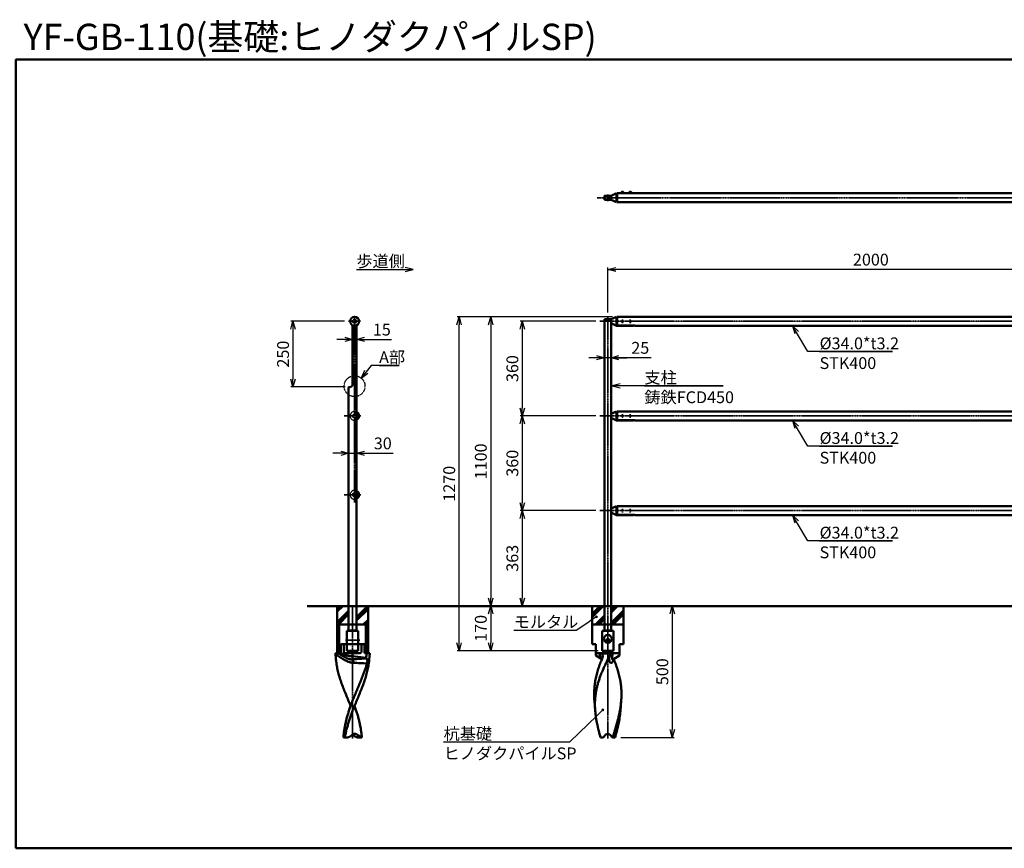
# Model space of a CAD drawing. Units: millimetres. Extents: x 1923 to 16923, y 16398 to 24409.
# Drawn here: x 9438 to 13180, y 20300 to 23452 of the extents above; entities that cross this region are included whole.
import ezdxf

# ---------------------------------------------------------------- set-up
doc = ezdxf.new("R2010")
doc.units = ezdxf.units.MM
for name, pattern in [('ACJISTGB', [9, 4, -1, 1, -1, 1, -1]), ('AM_ISO02W050x2', [3.75, 3, -0.75]), ('AM_ISO08W050x2', [9, 6, -0.75, 1.5, -0.75])]:
    doc.linetypes.add(name, pattern=pattern)
for name, color, linetype, lineweight in [('AM_0', 7, 'Continuous', 50), ('AM_11', 4, 'ACJISTGB', 25), ('AM_3', 3, 'AM_ISO02W050x2', 25), ('AM_5', 134, 'Continuous', 25), ('AM_7', 2, 'AM_ISO08W050x2', 35)]:
    doc.layers.add(name, color=color, linetype=linetype, lineweight=lineweight)
doc.layers.add('VIEWPORT', color=8, linetype='Continuous', lineweight=0, plot=False)
doc.styles.get("Standard").update_dxf_attribs({"font": 'ISOCP.SHX', "bigfont": 'EXTFONT.SHX'})
doc.dimstyles.new('Mystandard$0', dxfattribs={"dimtxt": 3, "dimasz": 2, "dimexe": 0.5, "dimexo": 1, "dimgap": 1, "dimtad": 3, "dimdsep": 46, "dimtxsty": 'STANDARD', "dimblk": 'OPEN30', "dimcen": 0, "dimclrd": 256, "dimclre": 256, "dimclrt": 2, "dimadec": 0, "dimazin": 2, "dimtp": 0.1, "dimtm": 0.1, "dimtfac": 0.71, "dimtmove": 0, "dimatfit": 3, "dimldrblk": 'OPEN30', "dimfxl": 1, "dimtolj": 1, "dimtzin": 0, "dimlwd": -1, "dimlwe": -1, "dimarcsym": 0})
pattern_1 = [(45, (-3673.135, -21243.44), (-26.94077, 26.94077), []), (45, (-3676.503, -21240.072), (-26.94077, 26.94077), []), (45, (-3679.87, -21236.705), (-26.94077, 26.94077), [])]

# ---------------------------------------------------------------- blocks, each defined once
blk = doc.blocks.new('_Open30')
at = {"color": 0, "lineweight": -2}
for p, q in [((-1, 0.27), (0, 0)), ((0, 0), (-1, -0.27)), ((0, 0), (-1, 0))]:
    blk.add_line(p, q, dxfattribs=at)
blk = doc.blocks.new('*D91')
at = {"layer": 'AM_5'}
for p, q in [((11628, 22304.5), (11340.4, 22304.5)), ((11347.9, 22274.5), (11347.9, 21974.5)), ((11628, 21944.5), (11340.4, 21944.5))]:
    blk.add_line(p, q, dxfattribs=at)
at = {"layer": 'Defpoints', "color": 0}
for p in [(11643, 22304.5), (11347.9, 21944.5), (11643, 21944.5)]:
    blk.add_point(p, dxfattribs=at)
at = {"layer": 'AM_5', "xscale": 30, "yscale": 30, "zscale": 30}
for p, rotation in [((11347.9, 22304.5), 90), ((11347.9, 21944.5), 270)]:
    blk.add_blockref('_Open30', p, dxfattribs=dict(at, rotation=rotation))
at = {"layer": 'AM_5', "color": 2, "insert": (11310.4, 22124.5), "char_height": 45, "attachment_point": 5, "rotation": 90}
blk.add_mtext('\\A1;360', dxfattribs=at)
blk = doc.blocks.new('*D92')
at = {"layer": 'AM_5'}
for p, q in [((11628, 21944.5), (11340.4, 21944.5)), ((11347.9, 21914.5), (11347.9, 21614.5)), ((11628, 21584.5), (11340.4, 21584.5))]:
    blk.add_line(p, q, dxfattribs=at)
at = {"layer": 'Defpoints', "color": 0}
for p in [(11643, 21944.5), (11347.9, 21584.5), (11643, 21584.5)]:
    blk.add_point(p, dxfattribs=at)
at = {"layer": 'AM_5', "xscale": 30, "yscale": 30, "zscale": 30}
for p, rotation in [((11347.9, 21944.5), 90), ((11347.9, 21584.5), 270)]:
    blk.add_blockref('_Open30', p, dxfattribs=dict(at, rotation=rotation))
at = {"layer": 'AM_5', "color": 2, "insert": (11310.4, 21764.5), "char_height": 45, "attachment_point": 5, "rotation": 90}
blk.add_mtext('\\A1;360', dxfattribs=at)
blk = doc.blocks.new('*D83')
at = {"layer": 'AM_5'}
for p, q in [((11458.1, 21221.5), (11220.4, 21221.5)), ((11227.9, 21191.5), (11227.9, 21081.5)), ((11636.6, 21051.5), (11220.4, 21051.5))]:
    blk.add_line(p, q, dxfattribs=at)
at = {"layer": 'Defpoints', "color": 0}
for p in [(11473.1, 21221.5), (11227.9, 21051.5), (11651.6, 21051.5)]:
    blk.add_point(p, dxfattribs=at)
at = {"layer": 'AM_5', "xscale": 30, "yscale": 30, "zscale": 30}
for p, rotation in [((11227.9, 21221.5), 90), ((11227.9, 21051.5), 270)]:
    blk.add_blockref('_Open30', p, dxfattribs=dict(at, rotation=rotation))
at = {"layer": 'AM_5', "color": 2, "insert": (11190.4, 21136.5), "char_height": 45, "attachment_point": 5, "rotation": 90}
blk.add_mtext('\\A1;170', dxfattribs=at)
blk = doc.blocks.new('*D84')
at = {"layer": 'AM_5'}
for p, q in [((11690.6, 22321.5), (11220.4, 22321.5)), ((11227.9, 22291.5), (11227.9, 21251.5)), ((11458.1, 21221.5), (11220.4, 21221.5))]:
    blk.add_line(p, q, dxfattribs=at)
at = {"layer": 'Defpoints', "color": 0}
for p in [(11705.6, 22321.5), (11227.9, 21221.5), (11473.1, 21221.5)]:
    blk.add_point(p, dxfattribs=at)
at = {"layer": 'AM_5', "xscale": 30, "yscale": 30, "zscale": 30}
for p, rotation in [((11227.9, 22321.5), 90), ((11227.9, 21221.5), 270)]:
    blk.add_blockref('_Open30', p, dxfattribs=dict(at, rotation=rotation))
at = {"layer": 'AM_5', "color": 2, "insert": (11190.4, 21771.5), "char_height": 45, "attachment_point": 5, "rotation": 90}
blk.add_mtext('\\A1;1100', dxfattribs=at)
blk = doc.blocks.new('*D93')
at = {"layer": 'AM_5'}
for p, q in [((11690.6, 22321.5), (11100.4, 22321.5)), ((11107.9, 21081.5), (11107.9, 22291.5)), ((11636.6, 21051.5), (11100.4, 21051.5))]:
    blk.add_line(p, q, dxfattribs=at)
at = {"layer": 'Defpoints', "color": 0}
for p in [(11107.9, 22321.5), (11705.6, 22321.5), (11651.6, 21051.5)]:
    blk.add_point(p, dxfattribs=at)
at = {"layer": 'AM_5', "xscale": 30, "yscale": 30, "zscale": 30}
for p, rotation in [((11107.9, 22321.5), 90), ((11107.9, 21051.5), 270)]:
    blk.add_blockref('_Open30', p, dxfattribs=dict(at, rotation=rotation))
at = {"layer": 'AM_5', "color": 2, "insert": (11070.4, 21686.5), "char_height": 45, "attachment_point": 5, "rotation": 90}
blk.add_mtext('\\A1;1270', dxfattribs=at)
blk = doc.blocks.new('*D95')
at = {"layer": 'AM_5'}
for p, q in [((11673.1, 22338.4), (11673.1, 22509)), ((13643.1, 22501.5), (11703.1, 22501.5)), ((13673.1, 22338.4), (13673.1, 22509))]:
    blk.add_line(p, q, dxfattribs=at)
at = {"layer": 'Defpoints', "color": 0}
for p in [(11673.1, 22501.5), (11673.1, 22323.4), (13673.1, 22323.4)]:
    blk.add_point(p, dxfattribs=at)
at = {"layer": 'AM_5', "xscale": 30, "yscale": 30, "zscale": 30, "rotation": 180}
blk.add_blockref('_Open30', (11673.1, 22501.5), dxfattribs=at)
at = {"layer": 'AM_5', "xscale": 30, "yscale": 30, "zscale": 30}
blk.add_blockref('_Open30', (13673.1, 22501.5), dxfattribs=at)
at = {"layer": 'AM_5', "color": 2, "insert": (12673.1, 22539), "char_height": 45, "attachment_point": 5}
blk.add_mtext('\\A1;2000', dxfattribs=at)
blk = doc.blocks.new('*S151')
at = {"layer": 'AM_5', "linetype": 'Continuous', "ltscale": 0.7}
for p, q in [((12390.6, 21901.6), (12375.4, 21927.5)), ((12397.6, 21905.6), (12375.4, 21927.5)), ((12375.4, 21927.5), (12383.7, 21897.5)), ((12433.2, 21828.9), (12390.6, 21901.6)), ((12755.5, 21828.9), (12433.2, 21828.9)), ((12478.2, 21828.9), (12755.5, 21828.9))]:
    blk.add_line(p, q, dxfattribs=at)
at = {"layer": 'AM_5', "color": 2, "insert": (12478.2, 21882.9), "char_height": 45, "attachment_point": 1}
blk.add_mtext('%%c34.0*t3.2\\PSTK400', dxfattribs=at)
blk = doc.blocks.new('*S152')
at = {"layer": 'AM_5', "linetype": 'Continuous', "ltscale": 0.7}
for p, q in [((12390.6, 22261.6), (12375.4, 22287.5)), ((12397.6, 22265.6), (12375.4, 22287.5)), ((12375.4, 22287.5), (12383.7, 22257.5)), ((12433.2, 22188.9), (12390.6, 22261.6)), ((12755.5, 22188.9), (12433.2, 22188.9)), ((12478.2, 22188.9), (12755.5, 22188.9))]:
    blk.add_line(p, q, dxfattribs=at)
at = {"layer": 'AM_5', "color": 2, "insert": (12478.2, 22242.9), "char_height": 45, "attachment_point": 1}
blk.add_mtext('%%c34.0*t3.2\\PSTK400', dxfattribs=at)
blk = doc.blocks.new('*D85')
at = {"layer": 'AM_5'}
for p, q in [((11630.6, 22165.8), (11600.6, 22165.8)), ((11685.6, 22165.8), (11660.6, 22165.8)), ((11685.6, 22165.8), (11660.6, 22165.8)), ((11837.9, 22165.8), (11685.6, 22165.8)), ((11715.6, 22165.8), (11745.6, 22165.8))]:
    blk.add_line(p, q, dxfattribs=at)
at = {"layer": 'Defpoints', "color": 0}
for p in [(11660.6, 22165.8), (11660.6, 22045.8), (11685.6, 22045.8)]:
    blk.add_point(p, dxfattribs=at)
at = {"layer": 'AM_5', "xscale": 30, "yscale": 30, "zscale": 30}
blk.add_blockref('_Open30', (11660.6, 22165.8), dxfattribs=at)
at = {"layer": 'AM_5', "xscale": 30, "yscale": 30, "zscale": 30, "rotation": 180}
blk.add_blockref('_Open30', (11685.6, 22165.8), dxfattribs=at)
at = {"layer": 'AM_5', "color": 2, "insert": (11796.6, 22203.3), "char_height": 45, "attachment_point": 5}
blk.add_mtext('\\A1;25', dxfattribs=at)
blk = doc.blocks.new('*S153')
at = {"layer": 'AM_5', "linetype": 'Continuous', "ltscale": 0.7}
for p, q in [((11720.1, 22067.1), (11690.1, 22059)), ((11720.1, 22059), (11690.1, 22059)), ((11690.1, 22059), (11720.1, 22051)), ((11767.4, 22059), (11720.1, 22059)), ((12111.6, 22059), (11767.4, 22059)), ((11812.4, 22059), (12111.6, 22059))]:
    blk.add_line(p, q, dxfattribs=at)
at = {"layer": 'AM_5', "color": 2, "insert": (11812.4, 22113), "char_height": 45, "attachment_point": 1}
blk.add_mtext('支柱\\P鋳鉄FCD450', dxfattribs=at)
blk = doc.blocks.new('*D86')
at = {"layer": 'AM_5'}
for p, q in [((11746.9, 21221.5), (11925.6, 21221.5)), ((11918.1, 21191.5), (11918.1, 20751.5)), ((11723.2, 20721.5), (11925.6, 20721.5))]:
    blk.add_line(p, q, dxfattribs=at)
at = {"layer": 'Defpoints', "color": 0}
for p in [(11731.9, 21221.5), (11708.2, 20721.5), (11918.1, 20721.5)]:
    blk.add_point(p, dxfattribs=at)
at = {"layer": 'AM_5', "xscale": 30, "yscale": 30, "zscale": 30}
for p, rotation in [((11918.1, 21221.5), 90), ((11918.1, 20721.5), 270)]:
    blk.add_blockref('_Open30', p, dxfattribs=dict(at, rotation=rotation))
at = {"layer": 'AM_5', "color": 2, "insert": (11880.6, 20971.5), "char_height": 45, "attachment_point": 5, "rotation": 90}
blk.add_mtext('\\A1;500', dxfattribs=at)
blk = doc.blocks.new('*S154')
at = {"layer": 'AM_5', "ltscale": 0.7}
h = blk.add_hatch(color=256, dxfattribs=at)
edge = h.paths.add_edge_path(flags=0)
edge.add_arc((11630.1, 21180.4), 5.36, 0, 360)
at = {"layer": 'AM_5', "linetype": 'Continuous', "ltscale": 0.7}
for p, q in [((11552.5, 21129.6), (11605, 21164)), ((11625.7, 21177.5), (11605, 21164)), ((11315.5, 21129.6), (11552.5, 21129.6)), ((11315.5, 21129.6), (11507.5, 21129.6))]:
    blk.add_line(p, q, dxfattribs=at)
at = {"layer": 'AM_5', "color": 2, "insert": (11315.5, 21183.6), "char_height": 45, "attachment_point": 1}
blk.add_mtext('モルタル', dxfattribs=at)
blk = doc.blocks.new('*S155')
at = {"layer": 'AM_5', "ltscale": 0.7}
h = blk.add_hatch(color=256, dxfattribs=at)
edge = h.paths.add_edge_path(flags=0)
edge.add_arc((11654.3, 20826.3), 5.36, 0, 360)
at = {"layer": 'AM_5', "linetype": 'Continuous', "ltscale": 0.7}
for p, q in [((11650.4, 20822.6), (11632.7, 20805.4)), ((11528.4, 20704.3), (11632.7, 20805.4)), ((11049.1, 20704.3), (11528.4, 20704.3)), ((11049.1, 20704.3), (11483.4, 20704.3))]:
    blk.add_line(p, q, dxfattribs=at)
at = {"layer": 'AM_5', "color": 2, "insert": (11049.1, 20758.3), "char_height": 45, "attachment_point": 1}
blk.add_mtext('杭基礎\\PヒノダクパイルSP', dxfattribs=at)
blk = doc.blocks.new('*S156')
at = {"layer": 'AM_5', "linetype": 'Continuous', "ltscale": 0.7}
for p, q in [((12390.6, 21541.6), (12375.4, 21567.5)), ((12397.6, 21545.6), (12375.4, 21567.5)), ((12375.4, 21567.5), (12383.7, 21537.5)), ((12433.2, 21468.9), (12390.6, 21541.6)), ((12755.5, 21468.9), (12433.2, 21468.9)), ((12478.2, 21468.9), (12755.5, 21468.9))]:
    blk.add_line(p, q, dxfattribs=at)
at = {"layer": 'AM_5', "color": 2, "insert": (12478.2, 21522.9), "char_height": 45, "attachment_point": 1}
blk.add_mtext('%%c34.0*t3.2\\PSTK400', dxfattribs=at)
blk = doc.blocks.new('*D90')
at = {"layer": 'AM_5'}
for p, q in [((11628, 21584.5), (11340.4, 21584.5)), ((11347.9, 21554.5), (11347.9, 21251.5)), ((11458.1, 21221.5), (11340.4, 21221.5))]:
    blk.add_line(p, q, dxfattribs=at)
at = {"layer": 'Defpoints', "color": 0}
for p in [(11643, 21584.5), (11347.9, 21221.5), (11473.1, 21221.5)]:
    blk.add_point(p, dxfattribs=at)
at = {"layer": 'AM_5', "xscale": 30, "yscale": 30, "zscale": 30}
for p, rotation in [((11347.9, 21584.5), 90), ((11347.9, 21221.5), 270)]:
    blk.add_blockref('_Open30', p, dxfattribs=dict(at, rotation=rotation))
at = {"layer": 'AM_5', "color": 2, "insert": (11310.4, 21403), "char_height": 45, "attachment_point": 5, "rotation": 90}
blk.add_mtext('\\A1;363', dxfattribs=at)
blk = doc.blocks.new('*D87')
at = {"layer": 'AM_5'}
for p, q in [((10672.3, 22304.5), (10468.7, 22304.5)), ((10476.2, 22274.5), (10476.2, 22084.5)), ((10675, 22054.5), (10468.7, 22054.5))]:
    blk.add_line(p, q, dxfattribs=at)
at = {"layer": 'Defpoints', "color": 0}
for p in [(10687.3, 22304.5), (10476.2, 22054.5), (10690, 22054.5)]:
    blk.add_point(p, dxfattribs=at)
at = {"layer": 'AM_5', "xscale": 30, "yscale": 30, "zscale": 30}
for p, rotation in [((10476.2, 22304.5), 90), ((10476.2, 22054.5), 270)]:
    blk.add_blockref('_Open30', p, dxfattribs=dict(at, rotation=rotation))
at = {"layer": 'AM_5', "color": 2, "insert": (10438.7, 22179.5), "char_height": 45, "attachment_point": 5, "rotation": 90}
blk.add_mtext('\\A1;250', dxfattribs=at)
blk = doc.blocks.new('*D88')
at = {"layer": 'AM_5'}
for p, q in [((10673, 22235.3), (10643, 22235.3)), ((10703, 22235.3), (10718, 22235.3)), ((10748, 22235.3), (10850.4, 22235.3))]:
    blk.add_line(p, q, dxfattribs=at)
at = {"layer": 'Defpoints', "color": 0}
for p in [(10718, 22235.3), (10703, 22196.1), (10718, 22196.1)]:
    blk.add_point(p, dxfattribs=at)
at = {"layer": 'AM_5', "xscale": 30, "yscale": 30, "zscale": 30}
blk.add_blockref('_Open30', (10703, 22235.3), dxfattribs=at)
at = {"layer": 'AM_5', "xscale": 30, "yscale": 30, "zscale": 30, "rotation": 180}
blk.add_blockref('_Open30', (10718, 22235.3), dxfattribs=at)
at = {"layer": 'AM_5', "color": 2, "insert": (10814.2, 22272.8), "char_height": 45, "attachment_point": 5}
blk.add_mtext('\\A1;15', dxfattribs=at)
blk = doc.blocks.new('*D89')
at = {"layer": 'AM_5'}
for p, q in [((10658, 21802.5), (10628, 21802.5)), ((10688, 21802.5), (10718, 21802.5)), ((10748, 21802.5), (10857.5, 21802.5))]:
    blk.add_line(p, q, dxfattribs=at)
at = {"layer": 'Defpoints', "color": 0}
for p in [(10718, 21802.5), (10688, 21705.6), (10718, 21405.6)]:
    blk.add_point(p, dxfattribs=at)
at = {"layer": 'AM_5', "xscale": 30, "yscale": 30, "zscale": 30}
blk.add_blockref('_Open30', (10688, 21802.5), dxfattribs=at)
at = {"layer": 'AM_5', "xscale": 30, "yscale": 30, "zscale": 30, "rotation": 180}
blk.add_blockref('_Open30', (10718, 21802.5), dxfattribs=at)
at = {"layer": 'AM_5', "color": 2, "insert": (10817.8, 21840), "char_height": 45, "attachment_point": 5}
blk.add_mtext('\\A1;30', dxfattribs=at)
blk = doc.blocks.new('*S157')
at = {"layer": 'AM_5', "linetype": 'Continuous', "ltscale": 0.7}
for p, q in [((10773.8, 22136.4), (10754.1, 22111.9)), ((10879.6, 22136.4), (10773.8, 22136.4)), ((10803.8, 22136.4), (10879.6, 22136.4)), ((10747.9, 22116.9), (10735.3, 22088.5)), ((10754.1, 22111.9), (10735.3, 22088.5)), ((10735.3, 22088.5), (10760.4, 22106.9))]:
    blk.add_line(p, q, dxfattribs=at)
at = {"layer": 'AM_5', "color": 2, "insert": (10803.8, 22190.4), "char_height": 45, "attachment_point": 1}
blk.add_mtext('A部', dxfattribs=at)
blk = doc.blocks.new('A$C3DEB650A')
at = {"layer": 'AM_0'}
h = blk.add_hatch(dxfattribs=at)
h.set_pattern_fill('PLAST', color=2, scale=6, angle=45, style=0)
h.set_pattern_definition(pattern_1)
h.paths.add_polyline_path([(-15, 0), (-58.8, 0), (-58.8, 70), (-15, 70)])
h = blk.add_hatch(dxfattribs=at)
h.set_pattern_fill('PLAST', color=2, scale=6, angle=45, style=0)
h.set_pattern_definition(pattern_1)
h.paths.add_polyline_path([(15, 0), (15, 70), (58.7, 70), (58.7, 0)])
at = {"layer": 'AM_0', "color": 2}
for p, q in [((-58.8, 70), (-58.8, 0)), ((58.7, 70), (58.7, 0)), ((-58.8, -110), (-58.8, 0)), ((-58.8, 0), (58.7, 0)), ((-50.8, 0), (-50.8, -110)), ((50.8, 0), (50.8, -110)), ((58.7, -110), (58.7, 0)), ((-65, -110), (-45.1, -110)), ((-65, -110), (-63.1, -133.8)), ((-45.1, -110), (-45.1, -75)), ((-45.1, -75), (45.1, -75)), ((-33.6, -104), (-33.6, -75)), ((-22.9, -110), (22.9, -110)), ((0, -132.4), (0, -110)), ((33.5, -104), (33.5, -75)), ((45.1, -110), (45.1, -75)), ((45.1, -110), (65, -110)), ((63.1, -133.8), (65, -110)), ((0, -121.3), (51.4, -127.5)), ((-17.1, -430), (-35, -430)), ((17.1, -430), (35, -430))]:
    blk.add_line(p, q, dxfattribs=at)
for centre, radius, start, end in [((166.1, -115.6), 230, 179.7645, 184.52), ((183.8, -114.5), 247.7, 184.4702, 186.2981), ((988.9, -15210.5), 15110.3, 93.55056, 93.75225), ((18.7, -161.4), 47.2, 43.0219, 45.9612), ((30, -141.2), 25.9, 343.8517, 344.5037), ((-183.8, -114.5), 247.7, 353.7019, 355.5298), ((8.2, -430.4), 13.9, 126.1406, 127.0611), ((-8.2, -430.4), 13.9, 52.9389, 53.8594)]:
    blk.add_arc(centre, radius, start, end, dxfattribs=at)
for points, knots in [([(-63.9, -114.7), (-63.9, -114), (-63.8, -112.6), (-63.7, -111.2), (-63.7, -110.5), (-63.6, -110.4), (-63.6, -110.2), (-63.6, -110)], [0, 0, 0, 0, 0.523782, 1, 1, 1, 1.131873, 1.131873, 1.131873, 1.131873]), ([(0, -132.4), (-1.2, -132.7), (-3, -133), (-5.4, -133.1), (-7.9, -132.9), (-10.4, -132.5), (-12.8, -131.8), (-15.3, -131), (-18.2, -129.8), (-21.8, -128.3), (-25.2, -126.6), (-29.8, -124.3), (-35.4, -121.3), (-42.1, -117.6), (-48.7, -113.8), (-53.1, -111.3), (-55.2, -110)], [0, 0, 0, 0, 0.059497, 0.089747, 0.120395, 0.182606, 0.214023, 0.245537, 0.308705, 0.371961, 0.435242, 0.498512, 0.624895, 0.750831, 0.875987, 1, 1, 1, 1]), ([(0, -121.3), (-2, -121.3), (-5.9, -121.2), (-11.7, -120.6), (-17.4, -119.5), (-23.1, -118.1), (-28.7, -116.3), (-34.2, -114.4), (-39.7, -112.3), (-43.3, -110.8), (-45.1, -110)], [0, 0, 0, 0, 0.124977, 0.249959, 0.374949, 0.499948, 0.624955, 0.749966, 0.874982, 1, 1, 1, 1]), ([(-22.9, -110), (-23.5, -110), (-24.6, -110), (-26.2, -109.8), (-27.9, -109.4), (-29.5, -108.9), (-31, -108.1), (-32.1, -107.2), (-32.8, -106.4), (-33.2, -105.6), (-33.5, -104.8), (-33.6, -104.3), (-33.6, -104)], [0, 0, 0, 0, 0.125068, 0.250127, 0.375171, 0.500187, 0.62515, 0.749995, 0.812518, 0.875027, 0.937519, 1, 1, 1, 1]), ([(33.5, -104), (33.5, -104.3), (33.5, -104.8), (33.2, -105.6), (32.8, -106.4), (32.1, -107.2), (31, -108.1), (29.5, -108.9), (27.9, -109.4), (26.2, -109.8), (24.6, -110), (23.5, -110), (22.9, -110)], [0, 0, 0, 0, 0.062481, 0.124973, 0.187482, 0.250005, 0.37485, 0.499813, 0.624829, 0.749873, 0.874932, 1, 1, 1, 1]), ([(51.4, -127.5), (52, -121.8), (52.6, -116.2), (53.1, -110.5), (53.1, -110.4), (53.1, -110.3), (53.1, -110.2), (53.2, -110.1), (53.2, -110.1), (53.2, -110)], [0, 0, 0, 0, 1, 1, 1, 1.019336, 1.019336, 1.019336, 1.03204, 1.03204, 1.03204, 1.03204]), ([(3.5, -145.9), (1.9, -145.9), (-1.1, -145.9), (-5.7, -145.3), (-10.2, -144.2), (-14.6, -142.7), (-19, -140.9), (-23.2, -138.9), (-27.5, -136.7), (-31.6, -134.4), (-35.8, -132.1), (-41.2, -128.8), (-48, -124.7), (-56, -119.7), (-61.2, -116.4), (-63.9, -114.7)], [0, 0, 0, 0, 0.060935, 0.12202, 0.18348, 0.245431, 0.307869, 0.370715, 0.433867, 0.497217, 0.560661, 0.624104, 0.750625, 0.87612, 1, 1, 1, 1]), ([(-62.4, -141.6), (-61.6, -148.5), (-59.5, -162.5), (-54.8, -183.3), (-48.8, -204.2), (-39.2, -232.3), (-27.9, -260.4), (-16.2, -288.6), (-10.3, -302.8), (-7.4, -310)], [0, 0, 0, 0, 0.117607, 0.237445, 0.359754, 0.484504, 0.740042, 0.869784, 1, 1, 1, 1]), ([(-7.4, -310), (-5, -303.1), (0.2, -289.4), (8.5, -269.1), (16.9, -248.8), (25.4, -228.6), (33.7, -208.4), (41.5, -188.4), (48.7, -168.4), (52.9, -155.1), (54.9, -148.4)], [0, 0, 0, 0, 0.126466, 0.25344, 0.380496, 0.507139, 0.632851, 0.757145, 0.879613, 1, 1, 1, 1]), ([(0, -132.4), (0, -132.4), (0, -132.5), (0, -132.6), (0.1, -132.6)], [0, 0, 0, 0, 0.481242, 1, 1, 1, 1]), ([(0.1, -132.6), (0.3, -133), (0.7, -133.8), (1.2, -135.1), (1.7, -136.6), (2.4, -138.9), (3, -142), (3.3, -144.6), (3.5, -145.9)], [0, 0, 0, 0, 0.090937, 0.194987, 0.310824, 0.436766, 0.710929, 1, 1, 1, 1]), ([(3.5, -145.9), (7.8, -146.2), (16.3, -146.7), (29.2, -147.3), (42, -147.9), (50.6, -148.3), (54.9, -148.4)], [0, 0, 0, 0, 0.251049, 0.501283, 0.750858, 1, 1, 1, 1]), ([(62.4, -141.6), (61.6, -148.5), (59.5, -162.5), (54.8, -183.3), (48.8, -204.2), (39.2, -232.3), (27.9, -260.4), (16.2, -288.6), (10.3, -302.8), (7.4, -310)], [0, 0, 0, 0, 0.117607, 0.237445, 0.359754, 0.484504, 0.740042, 0.869784, 1, 1, 1, 1]), ([(53.1, -129.2), (53.6, -129.7), (54.3, -130.8), (55.2, -132.7), (55.7, -135), (56, -137.5), (56.1, -140.1), (55.9, -142.8), (55.6, -145.5), (55.2, -147.3), (54.9, -148.1)], [0, 0, 0, 0, 0.096244, 0.203729, 0.322806, 0.451733, 0.587522, 0.726599, 0.865257, 1, 1, 1, 1]), ([(-35, -430), (-35, -429.6), (-35, -429.2), (-35, -428.8), (-34.6, -423.8), (-33.6, -413.8), (-31.4, -398.8), (-28.8, -383.9), (-25.5, -369), (-21.7, -354.2), (-17.4, -339.4), (-12.6, -324.7), (-9.2, -314.9), (-7.4, -310)], [-0.01001, -0.01001, -0.01001, -0.01001, 0, 0, 0, 0.123254, 0.246717, 0.370588, 0.495028, 0.620155, 0.746031, 0.872663, 1, 1, 1, 1]), ([(7.4, -310), (5.5, -314.9), (1.6, -324.7), (-4.1, -339.5), (-9.4, -354.3), (-14.3, -369.1), (-18.8, -384), (-24.1, -403.9), (-27.3, -418.9), (-29, -429), (-29.1, -429.3), (-29.1, -429.7), (-29.2, -430)], [0, 0, 0, 0, 0.127069, 0.253804, 0.380007, 0.505535, 0.630301, 0.754282, 1, 1, 1, 1.008236, 1.008236, 1.008236, 1.008236]), ([(35, -430), (35, -429.6), (35, -429.2), (35, -428.8), (34.6, -423.8), (33.5, -413.8), (31.4, -398.8), (28.8, -383.9), (25.5, -369), (21.7, -354.2), (17.4, -339.4), (12.6, -324.7), (9.2, -314.9), (7.4, -310)], [-0.01001, -0.01001, -0.01001, -0.01001, 0, 0, 0, 0.123254, 0.246717, 0.370588, 0.495028, 0.620155, 0.746031, 0.872663, 1, 1, 1, 1]), ([(-17.1, -430), (-16.7, -429.8), (-16.4, -429.6), (-16, -429.4), (-13.3, -427.9), (-7.8, -424.7), (-2.7, -421.2), (-0.2, -419.3)], [-0.062739, -0.062739, -0.062739, -0.062739, 0, 0, 0, 0.506585, 1, 1, 1, 1]), ([(0, -419.2), (0.6, -418.7), (1.8, -417.8), (3.8, -416.9), (5.8, -416.3), (7.2, -416.1), (7.9, -416.1)], [0, 0, 0, 0, 0.265432, 0.51799, 0.761403, 1, 1, 1, 1]), ([(17.1, -430), (16.7, -429.8), (16.4, -429.6), (16, -429.4), (13.3, -427.9), (7.8, -424.7), (2.7, -421.2), (0.2, -419.3)], [-0.062739, -0.062739, -0.062739, -0.062739, 0, 0, 0, 0.506585, 1, 1, 1, 1]), ([(7.9, -416.1), (8.6, -416.1), (10.1, -416.2), (12.4, -416.7), (14.6, -417.6), (15.9, -418.4), (16.6, -418.9)], [0, 0, 0, 0, 0.238341, 0.481632, 0.734357, 1, 1, 1, 1]), ([(16.6, -418.9), (19.2, -420.7), (24.6, -424.2), (30.2, -427.4), (33.1, -428.8), (33.7, -429.2), (34.4, -429.5), (35, -429.8)], [0, 0, 0, 0, 0.493775, 1, 1, 1, 1.114976, 1.114976, 1.114976, 1.114976])]:
    blk.add_open_spline(points, degree=3, knots=knots, dxfattribs=at)
blk = doc.blocks.new('A$C63FA2337')
at = {"layer": 'AM_0', "color": 2}
for p, q in [((0, -42.8), (42.8, 0)), ((0, 0), (0, -70)), ((72.5, -24.1), (96.6, 0)), ((72.5, -17.4), (89.9, 0)), ((72.5, -10.7), (83.2, 0)), ((120, 0), (120, -70)), ((0, -36), (36, 0)), ((0, -29.3), (29.3, 0)), ((13.2, -70), (47.5, -35.7)), ((72.5, -64.6), (120, -17.1)), ((73.8, -70), (120, -23.8)), ((80.5, -70), (120, -30.5)), ((120, -70), (0, -70)), ((0, -145), (0, -70)), ((19.9, -70), (47.5, -42.4)), ((26.6, -70), (47.5, -49.1)), ((120, -145), (120, -70)), ((15, -145), (0, -145)), ((15, -188.7), (15, -145)), ((120, -145), (105, -145)), ((105, -188.7), (105, -145)), ((105, -180), (15, -180)), ((37.6, -180.9), (73, -180.9)), ((15, -188.7), (37.8, -201.8)), ((105, -188.7), (80, -203.1)), ((12.1, -398.8), (9.1, -360.3)), ((107.9, -398.8), (110.9, -360.3)), ((32.6, -500), (42.2, -500)), ((42.2, -500), (52.9, -489.3)), ((67.1, -489.3), (77.8, -500)), ((77.8, -500), (79.3, -500)), ((79.3, -500), (87.4, -500))]:
    blk.add_line(p, q, dxfattribs=at)
blk.add_lwpolyline([(78.4, -204.4), (78.4, -204.4), (78.4, -204.4), (78.3, -204.4), (78.3, -204.4), (78.3, -204.4), (78.4, -204.4), (78.4, -204.3), (78.4, -204.3), (78.4, -204.3), (78.5, -204.2), (78.5, -204.2), (78.6, -204.1), (78.7, -204.1), (78.7, -204), (78.8, -203.9), (78.9, -203.8), (79, -203.8), (79.1, -203.7), (79.2, -203.6), (79.4, -203.5), (79.5, -203.4), (79.7, -203.3), (79.8, -203.2), (80, -203.1)], dxfattribs=at)
blk.add_circle((60, -125), 15, dxfattribs=at)
blk.add_arc((60, -496.4), 10, 45, 135, dxfattribs=at)
for points, knots in [([(69.6, -185.4), (65, -194.1), (58.2, -207.1), (49.7, -224.5), (43.6, -237.7), (37.9, -250.9), (32.6, -264.1), (27.8, -277.4), (23.6, -290.7), (19.9, -304.1), (16.8, -317.5), (14.4, -330.9), (12.6, -344.4), (11.5, -358), (11.1, -371.6), (11.2, -385.2), (11.7, -394.3), (12.1, -398.8)], [0, 0, 0, 0, 0.130694, 0.195665, 0.260218, 0.324263, 0.387741, 0.450622, 0.512913, 0.574654, 0.635917, 0.696799, 0.757422, 0.817918, 0.878424, 0.939076, 1, 1, 1, 1]), ([(29.2, -180), (29.2, -181.9), (29.4, -185.8), (30.7, -190.5), (32.3, -194.1), (33.8, -196.8), (35.4, -198.9), (36.8, -200.5), (37.5, -201.2), (37.9, -201.5)], [0, 0, 0, 0, 0.239817, 0.483452, 0.608817, 0.737178, 0.86834, 0.934442, 1, 1, 1, 1]), ([(37.6, -180.9), (36.4, -180.6), (33.7, -180.1), (30.8, -180), (29.2, -180)], [0, 0, 0, 0, 0.432277, 1, 1, 1, 1]), ([(37.6, -180.9), (38, -181.3), (38.7, -182.3), (39.7, -184.4), (40.6, -187.3), (40.8, -190.8), (40.6, -193.2), (40.4, -194.4)], [0, 0, 0, 0, 0.124372, 0.249505, 0.500166, 0.750632, 1, 1, 1, 1]), ([(65.6, -205.1), (65.4, -203.5), (65.4, -200.3), (66.1, -195.3), (67.5, -190.3), (68.8, -187.1), (69.6, -185.4)], [0, 0, 0, 0, 0.235055, 0.479971, 0.734626, 1, 1, 1, 1]), ([(69.6, -185.4), (69.8, -185), (70.8, -183.4), (72, -181.9), (73, -180.9)], [0, 0, 0, 0, 0.250667, 1, 1, 1, 1]), ([(80.1, -180), (79.3, -180), (77.9, -180), (75.9, -180.2), (74.3, -180.5), (73.4, -180.7), (73, -180.9)], [0, 0, 0, 0, 0.321409, 0.597731, 0.823461, 1, 1, 1, 1]), ([(80, -203.1), (79.7, -203.2), (79.3, -203.5), (78.7, -203.7), (78.3, -203.8), (78, -203.8), (77.8, -203.7), (77.5, -203.7), (77.3, -203.5), (77, -203.3), (76.8, -203), (76.6, -202.4), (76.4, -201.8), (76.2, -201.1), (76.2, -200.4), (76.1, -199.6), (76, -198.5), (76, -197.1), (76.1, -195.3), (76.2, -193.5), (76.5, -191.6), (76.8, -189.7), (77.4, -187.1), (78.4, -183.8), (79.5, -181.3), (80.1, -180)], [0, 0, 0, 0, 0.02884, 0.05431, 0.06563, 0.076028, 0.085648, 0.094735, 0.1036, 0.112554, 0.131592, 0.152905, 0.176543, 0.20221, 0.22956, 0.258288, 0.28815, 0.350555, 0.415736, 0.483075, 0.552223, 0.622989, 0.69529, 0.844436, 1, 1, 1, 1]), ([(9.1, -360.3), (8.6, -353.5), (7.9, -339.9), (8.3, -319.5), (10.1, -299.2), (13.2, -279), (17.8, -258.9), (23.7, -238.9), (30.7, -219), (36.1, -205.9), (38.9, -199.3)], [0, 0, 0, 0, 0.123595, 0.246558, 0.369449, 0.492836, 0.617256, 0.743118, 0.870684, 1, 1, 1, 1]), ([(40.4, -194.4), (40.3, -194.8), (39.9, -196.5), (39.4, -198.1), (38.9, -199.3)], [0, 0, 0, 0, 0.25136, 1, 1, 1, 1]), ([(81.2, -202.4), (81.2, -203.8), (81, -205.8), (80.2, -208.5), (79.5, -210.3), (78.6, -212.1), (77.5, -213.7), (76.2, -215), (75, -215.9), (74, -216.4), (73.2, -216.6), (72.4, -216.7), (71.6, -216.6), (70.8, -216.3), (70, -215.9), (69.3, -215.2), (68.6, -214.5), (68, -213.6), (67.2, -212.2), (66.5, -210.3), (65.9, -207.8), (65.6, -206), (65.6, -205.1)], [0, 0, 0, 0, 0.127287, 0.189606, 0.251057, 0.31147, 0.370434, 0.427256, 0.481102, 0.506821, 0.53182, 0.556414, 0.581135, 0.60666, 0.633643, 0.66255, 0.693581, 0.726713, 0.761776, 0.836691, 0.916561, 1, 1, 1, 1]), ([(110.9, -360.3), (111.4, -353.6), (112.1, -340.2), (111.7, -320.1), (110.1, -300.2), (107, -280.3), (102.6, -260.5), (96.9, -240.8), (90.1, -221.2), (84.9, -208.3), (82.2, -201.8)], [0, 0, 0, 0, 0.123682, 0.246733, 0.369696, 0.49312, 0.617531, 0.743336, 0.870804, 1, 1, 1, 1]), ([(79.3, -500), (81.1, -494.1), (84.6, -482.4), (91.5, -459), (99.5, -430), (105.7, -400.8), (109.3, -377.6), (110.5, -366), (110.9, -360.3)], [0, 0, 0, 0, 0.128587, 0.256487, 0.509284, 0.757105, 0.879118, 1, 1, 1, 1]), ([(12.1, -398.8), (12.8, -407.2), (14.7, -424.1), (18.6, -445.1), (22.4, -461.9), (26.6, -478.9), (30.2, -491.5), (32.6, -500)], [0, 0, 0, 0, 0.244451, 0.492544, 0.618064, 0.744533, 1, 1, 1, 1]), ([(107.9, -398.8), (107.2, -407.2), (105.3, -424.1), (101.4, -445.1), (97.6, -461.9), (93.4, -478.9), (89.8, -491.5), (87.4, -500)], [0, 0, 0, 0, 0.244451, 0.492544, 0.618064, 0.744533, 1, 1, 1, 1])]:
    blk.add_open_spline(points, degree=3, knots=knots, dxfattribs=at)
blk = doc.blocks.new('*S160')
at = {"layer": 'AM_5', "linetype": 'Continuous', "ltscale": 0.7}
for p, q in [((10717.3, 22501.5), (10902.8, 22501.5)), ((10717.3, 22501.5), (10867.3, 22501.5)), ((10932.8, 22501.5), (10902.8, 22509.5)), ((10902.8, 22501.5), (10932.8, 22501.5)), ((10902.8, 22493.4), (10932.8, 22501.5))]:
    blk.add_line(p, q, dxfattribs=at)
at = {"layer": 'AM_5', "color": 2, "insert": (10717.3, 22555.5), "char_height": 45, "attachment_point": 1}
blk.add_mtext('歩道側', dxfattribs=at)

msp = doc.modelspace()

# ---------------------------------------------------------------- linework, layer by layer
for p, q in [((11731.135, 22798.256), (11726.135, 22798.256)), ((11728.635, 22792.756), (11727.135, 22794.256)), ((11730.135, 22792.756), (11728.635, 22794.256)), ((11761.135, 22798.256), (11756.135, 22798.256)), ((11758.635, 22792.756), (11757.135, 22794.256)), ((11760.135, 22792.756), (11758.635, 22794.256))]:
    msp.add_line(p, q)
for points in [[(11734.735, 22794.256), (11722.535, 22794.256), (11722.535, 22792.756), (11734.735, 22792.756)], [(11733.885, 22795.056), (11723.385, 22795.056), (11723.385, 22794.256), (11733.885, 22794.256)], [(11764.735, 22794.256), (11752.535, 22794.256), (11752.535, 22792.756), (11764.735, 22792.756)], [(11763.885, 22795.056), (11753.385, 22795.056), (11753.385, 22794.256), (11763.885, 22794.256)], [(11722.385, 22792.756), (11734.885, 22792.756), (11734.885, 22791.156), (11722.385, 22791.156)], [(11752.385, 22792.756), (11764.885, 22792.756), (11764.885, 22791.156), (11752.385, 22791.156)]]:
    msp.add_lwpolyline(points, close=True)
for centre, start, end in [((11726.878, 22794.836), 102.257432, 176.392689), ((11730.392, 22794.836), 3.607311, 77.742568), ((11756.878, 22794.836), 102.257432, 176.392689), ((11760.392, 22794.836), 3.607311, 77.742568)]:
    msp.add_arc(centre, 3.5, start, end)
at = {"layer": 'AM_0', "ltscale": 0.7}
for p, q in [((11685.635, 22781.829), (11705.635, 22791.156)), ((11685.635, 22781.656), (11685.635, 22766.656)), ((11685.635, 22766.656), (11705.635, 22757.156)), ((11705.635, 22757.156), (11705.635, 22791.156)), ((11708.635, 22778.156), (11707.635, 22778.156)), ((11708.635, 22770.156), (11707.635, 22770.156)), ((11708.635, 22791.156), (13637.624, 22791.156)), ((11708.635, 22757.156), (11708.635, 22791.156)), ((11708.635, 22757.156), (13637.624, 22757.156)), ((11660.635, 22311.957), (11660.635, 21221.457)), ((11685.635, 22311.957), (11660.635, 22311.957)), ((11685.635, 22311.957), (11705.635, 22321.457)), ((11685.635, 22311.957), (11685.635, 22296.957)), ((11685.635, 21221.457), (11685.635, 22311.957)), ((11705.635, 22287.457), (11705.635, 22321.457)), ((11705.635, 22287.457), (11705.635, 22321.457)), ((11707.635, 22317.667), (11708.635, 22317.667)), ((11707.635, 22317.667), (11708.635, 22317.667)), ((11708.635, 22321.457), (13637.635, 22321.457)), ((11708.635, 22321.457), (11708.635, 22317.667)), ((11708.635, 22317.667), (11708.635, 22288.371)), ((10703.014, 22289.201), (10703.014, 22064.457)), ((10718.014, 22289.201), (10718.014, 21128.457)), ((11685.635, 22296.957), (11705.635, 22287.457)), ((11742.459, 22287.457), (11705.635, 22287.457)), ((11742.459, 22287.457), (11705.635, 22287.457)), ((11708.635, 22288.371), (11770.635, 22288.371)), ((11770.635, 22287.457), (11742.459, 22287.457)), ((11770.635, 22287.457), (11742.459, 22287.457)), ((11770.635, 22287.457), (11770.635, 22288.371)), ((11776.138, 22287.457), (13570.132, 22287.457)), ((10688.014, 22052.457), (10688.014, 21128.457)), ((10690.014, 22054.457), (10693.014, 22054.457)), ((11685.635, 21951.957), (11705.635, 21961.457)), ((11685.635, 21951.957), (11685.635, 21936.957)), ((11685.635, 21936.957), (11705.635, 21927.457)), ((11705.635, 21927.457), (11705.635, 21961.457)), ((11705.635, 21927.457), (11705.635, 21961.457)), ((11707.635, 21957.667), (11708.635, 21957.667)), ((11707.635, 21957.667), (11708.635, 21957.667)), ((11708.635, 21961.457), (13637.635, 21961.457)), ((11708.635, 21961.457), (11708.635, 21957.667)), ((11708.635, 21957.667), (11708.635, 21928.371)), ((11742.459, 21927.457), (11705.635, 21927.457)), ((11742.459, 21927.457), (11705.635, 21927.457)), ((11708.635, 21928.371), (11770.635, 21928.371)), ((11770.635, 21927.457), (11742.459, 21927.457)), ((11770.635, 21927.457), (11742.459, 21927.457)), ((11770.635, 21927.457), (11770.635, 21928.371)), ((11776.138, 21927.457), (13570.132, 21927.457)), ((11685.635, 21591.957), (11705.635, 21601.457)), ((11705.635, 21567.457), (11705.635, 21601.457)), ((11705.635, 21567.457), (11705.635, 21601.457)), ((11707.635, 21597.667), (11708.635, 21597.667)), ((11707.635, 21597.667), (11708.635, 21597.667)), ((11708.635, 21601.457), (13637.635, 21601.457)), ((11708.635, 21601.457), (11708.635, 21597.667)), ((11708.635, 21597.667), (11708.635, 21568.371)), ((11685.635, 21591.957), (11685.635, 21576.957)), ((11685.635, 21576.957), (11705.635, 21567.457)), ((11742.459, 21567.457), (11705.635, 21567.457)), ((11742.459, 21567.457), (11705.635, 21567.457)), ((11708.635, 21568.371), (11770.635, 21568.371)), ((11770.635, 21567.457), (11742.459, 21567.457)), ((11770.635, 21567.457), (11742.459, 21567.457)), ((11770.635, 21567.457), (11770.635, 21568.371)), ((11776.138, 21567.457), (13570.132, 21567.457)), ((10529.804, 21221.457), (16719.053, 21221.457)), ((11660.635, 21221.457), (11660.635, 21128.457)), ((11685.635, 21128.457), (11685.635, 21221.457)), ((10681.514, 21051.457), (10681.514, 21126.457)), ((10681.514, 21126.457), (10686.014, 21126.457)), ((10720.014, 21126.457), (10686.014, 21126.457)), ((10718.014, 21128.457), (10688.014, 21128.457)), ((10724.514, 21126.457), (10720.014, 21126.457)), ((10724.514, 21126.457), (10724.514, 21051.457)), ((11651.635, 21126.457), (11651.635, 21051.457)), ((11651.635, 21126.457), (11658.635, 21126.457)), ((11652.135, 21126.457), (11651.635, 21126.457)), ((11651.885, 21126.457), (11694.635, 21126.457)), ((11658.635, 21126.457), (11687.635, 21126.457)), ((11660.635, 21128.457), (11685.635, 21128.457)), ((11694.635, 21126.457), (11687.635, 21126.457)), ((11694.635, 21126.457), (11694.135, 21126.457)), ((11694.635, 21051.457), (11694.635, 21126.457)), ((10724.514, 21051.457), (10681.514, 21051.457)), ((11651.635, 21051.457), (11694.635, 21051.457))]:
    msp.add_line(p, q, dxfattribs=at)
for points in [[(9423.135, 20299.797), (16923.135, 20299.797), (16923.135, 23299.797), (9423.135, 23299.797)], [(11660.635, 22766.656), (11685.635, 22766.656), (11685.635, 22781.656), (11660.635, 22781.656)]]:
    msp.add_lwpolyline(points, close=True, dxfattribs=at)
for centre, radius in [((10710.514, 22304.457), 17), ((11673.135, 21091.457), 5)]:
    msp.add_circle(centre, radius, dxfattribs=at)
for centre, radius, start, end in [((11707.635, 22780.156), 2, 180, 270), ((11707.635, 22768.156), 2, 90, 180), ((11707.635, 22319.667), 2, 180, 270), ((11707.635, 22319.667), 2, 180, 270), ((10690.014, 22052.457), 2, 90, 180), ((10693.014, 22064.457), 10, 270, 0), ((10710.514, 21944.457), 17, 296.178969, 63.821031), ((11707.635, 21959.667), 2, 180, 270), ((11707.635, 21959.667), 2, 180, 270), ((10710.514, 21644.457), 17, 296.178969, 63.821031), ((11707.635, 21599.667), 2, 180, 270), ((11707.635, 21599.667), 2, 180, 270), ((10686.014, 21128.457), 2, 270, 0), ((10720.014, 21128.457), 2, 180, 270), ((11658.635, 21128.457), 2, 270, 0), ((11687.635, 21128.457), 2, 180, 270)]:
    msp.add_arc(centre, radius, start, end, dxfattribs=at)
for centre in [(11770.635, 22287.457), (11770.635, 21927.457), (11770.635, 21567.457)]:
    msp.add_ellipse(centre, major_axis=(-5.503, 0), ratio=0.16613653, start_param=3.14159265, end_param=4.71238898, dxfattribs=at)
at = {"layer": 'AM_11', "ltscale": 0.7}
msp.add_circle((10710.514, 22057.585), 39.664, dxfattribs=at)
at = {"layer": 'AM_3', "ltscale": 0.7}
for centre, radius in [((10710.514, 22304.457), 7.5), ((11728.635, 22304.457), 3), ((11758.635, 22304.457), 3), ((10710.514, 21944.457), 7.5), ((11728.635, 21944.457), 3), ((11758.635, 21944.457), 3), ((10710.514, 21644.457), 7.5), ((11728.635, 21584.457), 3), ((11758.635, 21584.457), 3)]:
    msp.add_circle(centre, radius, dxfattribs=at)
for centre in [(10710.514, 21944.457), (10710.514, 21644.457)]:
    msp.add_arc(centre, 17, 63.821031, 296.178969, dxfattribs=at)
at = {"layer": 'AM_7', "linetype": 'AM_ISO08W050x2', "ltscale": 0.7}
for p, q in [((11728.635, 22791.156), (11728.635, 22800.533)), ((11758.635, 22791.156), (11758.635, 22800.533)), ((11673.135, 22787.244), (11673.135, 22761.068)), ((10710.514, 21614.521), (10710.514, 22323.434)), ((11728.635, 22311.251), (11728.635, 22297.663)), ((11758.635, 22311.251), (11758.635, 22297.663)), ((10710.514, 22304.457), (10687.262, 22304.457)), ((10710.514, 22304.457), (10733.767, 22304.457)), ((10734.864, 21944.457), (10671.324, 21944.457)), ((11728.635, 21951.251), (11728.635, 21937.663)), ((11758.635, 21951.251), (11758.635, 21937.663)), ((10734.864, 21644.457), (10671.324, 21644.457)), ((11728.635, 21591.251), (11728.635, 21577.663)), ((11758.635, 21591.251), (11758.635, 21577.663)), ((10675.634, 21091.457), (10730.395, 21091.457)), ((11684.443, 21091.457), (11661.827, 21091.457)), ((11684.443, 21091.457), (11661.827, 21091.457))]:
    msp.add_line(p, q, dxfattribs=at)
at = {"layer": 'AM_7', "ltscale": 0.7}
for p, q in [((11632.695, 22774.156), (16444.123, 22774.156)), ((11673.135, 22323.434), (11673.135, 20717.922)), ((11643.045, 22304.457), (16444.123, 22304.457)), ((11643.045, 21944.457), (16444.123, 21944.457)), ((11643.045, 21584.457), (16444.123, 21584.457)), ((10703.014, 21221.457), (10703.014, 20717.922))]:
    msp.add_line(p, q, dxfattribs=at)
at = {"layer": 'VIEWPORT', "ltscale": 0.7}
for centre in [(11728.635, 22304.457), (11758.635, 22304.457), (11728.635, 21944.457), (11758.635, 21944.457), (11728.635, 21584.457), (11758.635, 21584.457)]:
    msp.add_circle(centre, 4, dxfattribs=at)

# ---------------------------------------------------------------- block references
at = {"layer": 'AM_0', "ltscale": 0.7}
for name, p in [('A$C3DEB650A', (10703.014, 21151.457)), ('A$C63FA2337', (11613.135, 21221.457))]:
    msp.add_blockref(name, p, dxfattribs=at)
at = {"layer": 'AM_5', "ltscale": 0.7}
for name in ['*S160', '*S152', '*S157', '*S153', '*S151', '*S156', '*S154', '*S155']:
    msp.add_blockref(name, (0, 0), dxfattribs=at)

# ---------------------------------------------------------------- texts
at = {"layer": 'AM_0', "lineweight": 70, "ltscale": 0.7, "insert": (9452.132, 23436.178), "char_height": 100, "attachment_point": 1}
msp.add_mtext_dynamic_manual_height_columns('YF-GB-110(基礎:ヒノダクパイルSP)', width=2019.62569, gutter_width=35, heights=[0], dxfattribs=at)

# ---------------------------------------------------------------- dimensions: what is measured, and where the dimension line sits
at = {"layer": 'AM_5'}
dim = msp.add_linear_dim(base=(11673.135, 22501.457), p1=(13673.135, 22323.434), p2=(11673.135, 22323.434), dimstyle='Mystandard$0', override={"dimscale": 15}, dxfattribs=at)
dim.commit()
dim.dimension.update_dxf_attribs({"geometry": '*D95', "text_midpoint": (12673.135, 22538.961)})
for base, p1, p2, angle, override, picture, middle in [((11107.876, 22321.457), (11651.635, 21051.457), (11705.635, 22321.457), 90, {"dimscale": 15}, '*D93', (11070.371, 21686.457)), ((11227.876, 21221.457), (11705.635, 22321.457), (11473.135, 21221.457), 90, {"dimscale": 15}, '*D84', (11190.376, 21771.457)), ((10476.164, 22054.457), (10687.262, 22304.457), (10690.014, 22054.457), 90, {"dimscale": 15}, '*D87', (10438.66, 22179.457)), ((10718.014, 22235.344), (10703.014, 22196.099), (10718.014, 22196.099), 180, {"dimscale": 15, "dimse1": 1, "dimse2": 1}, '*D88', (10814.196, 22272.844)), ((11347.876, 21944.457), (11643.045, 22304.457), (11643.045, 21944.457), 90, {"dimscale": 15}, '*D91', (11310.376, 22124.457)), ((11347.876, 21584.457), (11643.045, 21944.457), (11643.045, 21584.457), 90, {"dimscale": 15}, '*D92', (11310.376, 21764.457)), ((10718.014, 21802.496), (10688.014, 21705.561), (10718.014, 21405.561), 180, {"dimscale": 15, "dimse1": 1, "dimse2": 1}, '*D89', (10817.782, 21839.996)), ((11347.876, 21221.457), (11643.045, 21584.457), (11473.135, 21221.457), 90, {"dimscale": 15}, '*D90', (11310.376, 21402.957)), ((11227.876, 21051.457), (11473.135, 21221.457), (11651.635, 21051.457), 90, {"dimscale": 15}, '*D83', (11190.376, 21136.457)), ((11918.135, 20721.457), (11731.885, 21221.457), (11708.181, 20721.457), 90, {"dimscale": 15}, '*D86', (11880.635, 20971.457))]:
    dim = msp.add_linear_dim(base=base, p1=p1, p2=p2, angle=angle, dimstyle='Mystandard$0', override=override, dxfattribs=at)
    dim.commit()
    dim.dimension.update_dxf_attribs({"geometry": picture, "text_midpoint": middle})
dim = msp.add_linear_dim(base=(11660.635, 22165.78), p1=(11685.635, 22045.78), p2=(11660.635, 22045.78), dimstyle='Mystandard$0', override={"dimscale": 15, "dimse1": 1, "dimse2": 1, "dimtmove": 1}, dxfattribs=at)
dim.commit()
dim.dimension.update_dxf_attribs({"geometry": '*D85', "text_midpoint": (11796.647, 22203.285), "dimtype": 160})

doc.saveas('drawing.dxf')
